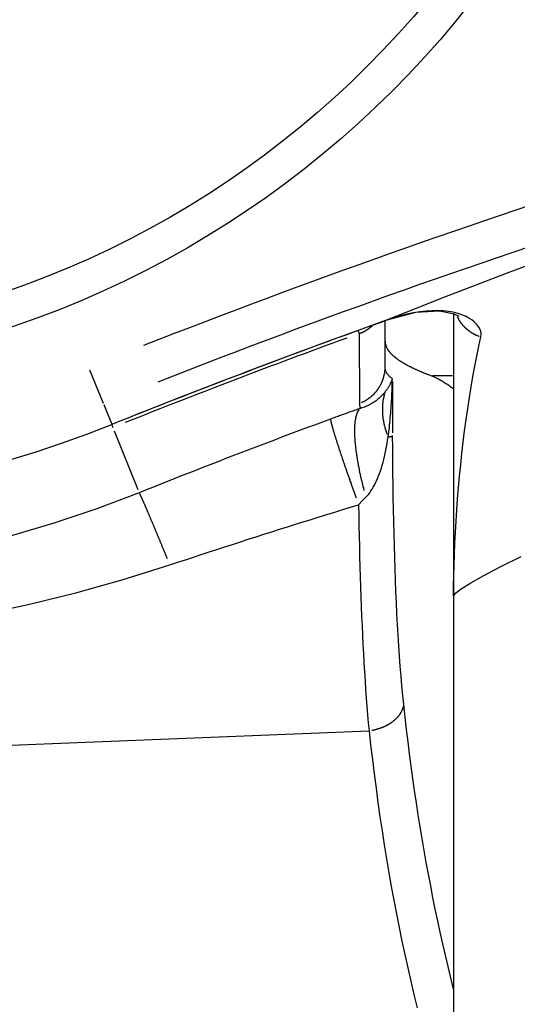
# Model space of a CAD drawing. Extents: x 0 to 763, y 0 to 576.
# Drawn here: x 217 to 220, y 477 to 482 of the extents above; entities that cross this region are included whole.
import ezdxf

# ---------------------------------------------------------------- set-up
doc = ezdxf.new("R2010")
doc.units = 0
doc.header["$LTSCALE"] = 4.3
doc.layers.add('AM_0', color=2, linetype='CONTINUOUS')
doc.layers.add('AM_4', color=3, linetype='CONTINUOUS')

msp = doc.modelspace()

# ---------------------------------------------------------------- linework, layer by layer
at = {"layer": 'AM_0'}
for p, q in [((219.5562, 480.2971), (219.5562, 478.854)), ((219.2062, 480.0273), (219.2062, 480.2621)), ((219.5562, 478.854), (219.5562, 475.3337))]:
    msp.add_line(p, q, dxfattribs=at)
at = {"layer": 'AM_0', "flags": 128}
for points in [[(219.5839, 480.2837), (219.5599, 480.2958), (219.4847, 480.3108), (219.3618, 480.3039), (219.2147, 480.2651)], [(219.4433, 479.9808), (219.4475, 479.9791), (219.4519, 479.9774), (219.4562, 479.9755), (219.4606, 479.9735), (219.4651, 479.9715), (219.4696, 479.9693), (219.4741, 479.9671), (219.4787, 479.9647), (219.4833, 479.9622), (219.4879, 479.9597), (219.4926, 479.957), (219.4973, 479.9542), (219.5021, 479.9513), (219.5069, 479.9484), (219.5117, 479.9453), (219.5166, 479.9421), (219.5215, 479.9388), (219.5265, 479.9355), (219.5315, 479.932), (219.5365, 479.9284), (219.5416, 479.9247), (219.5467, 479.921), (219.5518, 479.9171), (219.557, 479.9131)]]:
    msp.add_lwpolyline(points, dxfattribs=at)
at = {"layer": 'AM_0'}
for points in [[(219.215, 480.265, 0), (219.214, 480.265, 0), (219.213, 480.265, 0), (219.213, 480.264, 0), (219.212, 480.264, 0), (219.211, 480.264, 0), (219.21, 480.264, 0), (219.21, 480.263, 0), (219.209, 480.263, 0), (219.208, 480.263, 0), (219.208, 480.263, 0), (219.207, 480.262, 0), (219.206, 480.262, 0), (219.205, 480.262, 0), (219.205, 480.262, 0), (219.204, 480.261, 0), (219.203, 480.261, 0), (219.203, 480.261, 0), (219.202, 480.261, 0), (219.201, 480.26, 0), (219.201, 480.26, 0), (219.2, 480.26, 0), (219.199, 480.26, 0), (219.198, 480.259, 0), (219.198, 480.259, 0), (219.197, 480.259, 0), (219.196, 480.259, 0), (219.196, 480.258, 0), (219.195, 480.258, 0), (219.194, 480.258, 0), (219.193, 480.258, 0), (219.193, 480.257, 0), (219.192, 480.257, 0), (219.191, 480.257, 0), (219.191, 480.257, 0), (219.19, 480.256, 0), (219.189, 480.256, 0), (219.189, 480.256, 0), (219.188, 480.256, 0), (219.187, 480.255, 0), (219.186, 480.255, 0), (219.186, 480.255, 0), (219.185, 480.254, 0), (219.184, 480.254, 0), (219.184, 480.254, 0), (219.183, 480.254, 0), (219.182, 480.253, 0), (219.181, 480.253, 0), (219.181, 480.253, 0), (219.18, 480.253, 0), (219.179, 480.252, 0), (219.179, 480.252, 0), (219.178, 480.252, 0), (219.177, 480.252, 0), (219.177, 480.251, 0), (219.176, 480.251, 0), (219.175, 480.251, 0), (219.174, 480.251, 0), (219.174, 480.25, 0), (219.173, 480.25, 0), (219.172, 480.25, 0), (219.172, 480.25, 0), (219.171, 480.249, 0), (219.17, 480.249, 0), (219.169, 480.249, 0), (219.169, 480.249, 0), (219.168, 480.248, 0), (219.167, 480.248, 0), (219.167, 480.248, 0), (219.166, 480.248, 0), (219.165, 480.247, 0), (219.165, 480.247, 0), (219.164, 480.247, 0), (219.163, 480.247, 0), (219.162, 480.246, 0), (219.162, 480.246, 0), (219.161, 480.246, 0), (219.16, 480.246, 0), (219.16, 480.245, 0), (219.159, 480.245, 0), (219.158, 480.245, 0), (219.157, 480.245, 0), (219.157, 480.244, 0), (219.156, 480.244, 0), (219.155, 480.244, 0), (219.155, 480.244, 0), (219.154, 480.243, 0), (219.153, 480.243, 0), (219.152, 480.243, 0), (219.152, 480.243, 0), (219.151, 480.242, 0), (219.15, 480.242, 0), (219.15, 480.242, 0), (219.149, 480.242, 0), (219.148, 480.241, 0), (219.148, 480.241, 0), (219.147, 480.241, 0), (219.146, 480.241, 0), (219.145, 480.24, 0), (219.145, 480.24, 0), (219.144, 480.24, 0), (219.143, 480.24, 0), (219.143, 480.239, 0), (219.142, 480.239, 0), (219.141, 480.239, 0), (219.14, 480.238, 0), (219.14, 480.238, 0), (219.139, 480.238, 0), (219.138, 480.238, 0), (219.138, 480.237, 0), (219.137, 480.237, 0), (219.136, 480.237, 0), (219.135, 480.237, 0), (219.135, 480.236, 0), (219.134, 480.236, 0), (219.133, 480.236, 0), (219.133, 480.236, 0), (219.132, 480.235, 0), (219.131, 480.235, 0), (219.13, 480.235, 0), (219.13, 480.235, 0), (219.129, 480.234, 0), (219.128, 480.234, 0), (219.128, 480.234, 0), (219.127, 480.234, 0), (219.126, 480.233, 0), (219.126, 480.233, 0), (219.125, 480.233, 0), (219.124, 480.233, 0)], [(219.206, 480.157, 0), (219.206, 480.156, 0), (219.206, 480.154, 0), (219.206, 480.153, 0), (219.206, 480.152, 0), (219.207, 480.15, 0), (219.207, 480.149, 0), (219.207, 480.148, 0), (219.207, 480.146, 0), (219.207, 480.145, 0), (219.208, 480.143, 0), (219.208, 480.142, 0), (219.208, 480.141, 0), (219.209, 480.139, 0), (219.209, 480.138, 0), (219.209, 480.136, 0), (219.21, 480.135, 0), (219.21, 480.134, 0), (219.211, 480.132, 0), (219.211, 480.131, 0), (219.212, 480.13, 0), (219.213, 480.128, 0), (219.213, 480.127, 0), (219.214, 480.125, 0), (219.215, 480.124, 0), (219.215, 480.123, 0), (219.216, 480.121, 0), (219.217, 480.12, 0), (219.218, 480.119, 0), (219.218, 480.117, 0), (219.219, 480.116, 0), (219.22, 480.114, 0), (219.221, 480.113, 0), (219.222, 480.112, 0), (219.223, 480.11, 0), (219.224, 480.109, 0), (219.225, 480.107, 0), (219.226, 480.106, 0), (219.227, 480.105, 0), (219.228, 480.103, 0), (219.229, 480.102, 0), (219.231, 480.101, 0), (219.232, 480.099, 0), (219.233, 480.098, 0), (219.234, 480.096, 0), (219.236, 480.095, 0), (219.237, 480.094, 0), (219.238, 480.092, 0), (219.24, 480.091, 0), (219.241, 480.09, 0), (219.242, 480.088, 0), (219.244, 480.087, 0), (219.245, 480.085, 0), (219.247, 480.084, 0), (219.248, 480.083, 0), (219.25, 480.081, 0), (219.252, 480.08, 0), (219.253, 480.078, 0), (219.255, 480.077, 0), (219.257, 480.076, 0), (219.258, 480.074, 0), (219.26, 480.073, 0), (219.262, 480.072, 0), (219.264, 480.07, 0), (219.266, 480.069, 0), (219.267, 480.067, 0), (219.269, 480.066, 0), (219.271, 480.065, 0), (219.273, 480.063, 0), (219.275, 480.062, 0), (219.277, 480.061, 0), (219.279, 480.059, 0), (219.281, 480.058, 0), (219.283, 480.056, 0), (219.286, 480.055, 0), (219.288, 480.054, 0), (219.29, 480.052, 0), (219.292, 480.051, 0), (219.294, 480.05, 0), (219.297, 480.048, 0), (219.299, 480.047, 0), (219.301, 480.045, 0), (219.304, 480.044, 0), (219.306, 480.043, 0), (219.308, 480.041, 0), (219.311, 480.04, 0), (219.313, 480.039, 0), (219.316, 480.037, 0), (219.318, 480.036, 0), (219.321, 480.034, 0), (219.323, 480.033, 0), (219.326, 480.032, 0), (219.329, 480.03, 0), (219.331, 480.029, 0), (219.334, 480.028, 0), (219.337, 480.026, 0), (219.34, 480.025, 0), (219.342, 480.024, 0), (219.345, 480.022, 0), (219.348, 480.021, 0), (219.351, 480.019, 0), (219.354, 480.018, 0), (219.357, 480.017, 0), (219.36, 480.015, 0), (219.363, 480.014, 0), (219.366, 480.013, 0), (219.369, 480.011, 0), (219.372, 480.01, 0), (219.375, 480.008, 0), (219.378, 480.007, 0), (219.381, 480.006, 0), (219.384, 480.004, 0), (219.388, 480.003, 0), (219.391, 480.002, 0), (219.394, 480, 0), (219.397, 479.999, 0), (219.401, 479.998, 0), (219.404, 479.996, 0), (219.408, 479.995, 0), (219.411, 479.993, 0), (219.414, 479.992, 0), (219.418, 479.991, 0), (219.421, 479.989, 0), (219.425, 479.988, 0), (219.428, 479.987, 0), (219.432, 479.985, 0), (219.436, 479.984, 0), (219.439, 479.983, 0), (219.443, 479.981, 0)]]:
    msp.add_polyline3d(points, dxfattribs=at)
for radius in [5, 4.82]:
    msp.add_circle((215.7062, 484.9719), radius, dxfattribs=at)
for centre, radius, start, end in [((215.7062, 484.9719), 5.6465, 120.866, 291.8636), ((232.7062, 442.6054), 40.0035, 109.84778, 111.86363)]:
    msp.add_arc(centre, radius, start, end, dxfattribs=at)
at = {"layer": 'AM_4'}
for p, q in [((219.0691, 480.2112), (219.0741, 480.1972)), ((219.0742, 480.197), (219.0748, 479.84)), ((219.1241, 480.2326), (219.1241, 480.2326)), ((217.7657, 479.8393), (217.6974, 480.0097)), ((219.5506, 479.9812), (219.4486, 479.9812)), ((217.7682, 479.8332), (217.8068, 479.7369)), ((217.809, 479.7316), (217.8089, 479.7316)), ((217.8095, 479.7303), (217.815, 479.7165)), ((217.8218, 479.6995), (217.9424, 479.3991))]:
    msp.add_line(p, q, dxfattribs=at)
at = {"layer": 'AM_4', "flags": 128}
for points in [[(220.0148, 480.5739), (219.8382, 480.5084), (219.6699, 480.4448), (219.5101, 480.3832), (219.3589, 480.3237), (219.2163, 480.2665)], [(219.6958, 480.1799), (219.6971, 480.1903), (219.6964, 480.2012), (219.6936, 480.2123), (219.6888, 480.2235), (219.6819, 480.2346), (219.673, 480.2456), (219.6621, 480.2563), (219.6492, 480.2665), (219.6343, 480.2761), (219.6173, 480.285), (219.5983, 480.2929), (219.5774, 480.2998), (219.5546, 480.3054), (219.53, 480.3098), (219.5036, 480.3128), (219.4756, 480.3141), (219.4461, 480.3138), (219.4154, 480.3118), (219.3837, 480.3081), (219.351, 480.3027), (219.3175, 480.2957), (219.2835, 480.287), (219.2493, 480.2768), (219.2151, 480.2652)], [(219.2151, 480.2652), (219.2113, 480.2639), (219.2075, 480.2625), (219.2037, 480.2612), (219.1999, 480.2599), (219.1962, 480.2585), (219.1924, 480.2572), (219.1886, 480.2558), (219.1848, 480.2544), (219.181, 480.2531), (219.1772, 480.2517), (219.1734, 480.2504), (219.1696, 480.249), (219.1659, 480.2477), (219.1621, 480.2463), (219.1583, 480.2449), (219.1545, 480.2436), (219.1507, 480.2422), (219.1469, 480.2408), (219.1431, 480.2395), (219.1393, 480.2381), (219.1355, 480.2367), (219.1317, 480.2354), (219.1279, 480.234), (219.1241, 480.2326)], [(219.5562, 478.854), (219.5565, 478.9062), (219.5572, 478.9593), (219.5585, 479.0133), (219.5603, 479.0682), (219.5626, 479.1239), (219.5653, 479.1801), (219.5686, 479.237), (219.5724, 479.2943), (219.5767, 479.3519), (219.5815, 479.4099), (219.5868, 479.468), (219.5925, 479.5261), (219.5988, 479.5841), (219.6055, 479.642), (219.6126, 479.6995), (219.6202, 479.7566), (219.6283, 479.8131), (219.6367, 479.8689), (219.6456, 479.9239), (219.6549, 479.9778), (219.6646, 480.0305), (219.6746, 480.0819), (219.685, 480.1318), (219.6958, 480.1799)], [(219.2438, 479.9662), (219.2407, 479.9682), (219.2378, 479.9702), (219.235, 479.9723), (219.2323, 479.9744), (219.2298, 479.9766), (219.2274, 479.9789), (219.2251, 479.9811), (219.2229, 479.9835), (219.2209, 479.9858), (219.219, 479.9883), (219.2173, 479.9907), (219.2156, 479.9933), (219.2141, 479.9958), (219.2128, 479.9985), (219.2115, 480.0011), (219.2104, 480.0038), (219.2094, 480.0066), (219.2086, 480.0094), (219.2079, 480.0123), (219.2073, 480.0152), (219.2068, 480.0181), (219.2065, 480.0212), (219.2063, 480.0242), (219.2062, 480.0273)], [(219.243, 479.9657), (219.2421, 479.9628), (219.2411, 479.9599), (219.24, 479.9571), (219.2389, 479.9542), (219.2377, 479.9513), (219.2365, 479.9485), (219.2353, 479.9456), (219.234, 479.9428), (219.2326, 479.9399), (219.2312, 479.9371), (219.2298, 479.9343), (219.2283, 479.9315), (219.2267, 479.9287), (219.2251, 479.9259), (219.2235, 479.9231), (219.2218, 479.9203), (219.2201, 479.9176), (219.2183, 479.9148), (219.2164, 479.9121), (219.2146, 479.9094), (219.2126, 479.9066), (219.2106, 479.904), (219.2086, 479.9013), (219.2065, 479.8986)], [(219.2218, 479.6684), (219.2233, 479.6804), (219.2248, 479.6924), (219.2263, 479.7044), (219.2277, 479.7165), (219.229, 479.7287), (219.2303, 479.7409), (219.2315, 479.7531), (219.2326, 479.7654), (219.2337, 479.7777), (219.2348, 479.7901), (219.2357, 479.8025), (219.2366, 479.8149), (219.2375, 479.8274), (219.2383, 479.8399), (219.239, 479.8524), (219.2397, 479.8649), (219.2403, 479.8775), (219.2409, 479.8901), (219.2414, 479.9026), (219.2418, 479.9152), (219.2422, 479.9278), (219.2426, 479.9404), (219.2428, 479.9531), (219.243, 479.9657)], [(219.2065, 479.8986), (219.203, 479.8943), (219.1994, 479.89), (219.1956, 479.8858), (219.1916, 479.8816), (219.1876, 479.8774), (219.1833, 479.8733), (219.1789, 479.8692), (219.1743, 479.8651), (219.1696, 479.8612), (219.1647, 479.8573), (219.1597, 479.8534), (219.1545, 479.8497), (219.1492, 479.846), (219.1436, 479.8425), (219.138, 479.839), (219.1321, 479.8357), (219.1261, 479.8325), (219.1199, 479.8294), (219.1136, 479.8264), (219.1071, 479.8236), (219.1005, 479.8209), (219.0938, 479.8184), (219.0869, 479.8161), (219.0799, 479.8139)], [(219.0748, 479.84), (219.0748, 479.8388), (219.0748, 479.8377), (219.0749, 479.8365), (219.075, 479.8354), (219.075, 479.8342), (219.0751, 479.8331), (219.0753, 479.832), (219.0754, 479.8309), (219.0756, 479.8298), (219.0757, 479.8287), (219.0759, 479.8276), (219.0761, 479.8265), (219.0764, 479.8254), (219.0766, 479.8244), (219.0769, 479.8233), (219.0772, 479.8223), (219.0775, 479.8212), (219.0778, 479.8202), (219.0781, 479.8191), (219.0785, 479.8181), (219.0789, 479.8171), (219.0792, 479.8161), (219.0797, 479.815), (219.0801, 479.814)], [(219.0799, 479.8139), (219.0736, 479.8117), (219.0673, 479.8095), (219.061, 479.8073), (219.0547, 479.8051), (219.0483, 479.8029), (219.042, 479.8006), (219.0356, 479.7984), (219.0293, 479.7961), (219.0229, 479.7939), (219.0165, 479.7916), (219.0101, 479.7893), (219.0038, 479.787), (218.9974, 479.7848), (218.991, 479.7825), (218.9846, 479.7802), (218.9782, 479.7778), (218.9718, 479.7755), (218.9654, 479.7732), (218.959, 479.7709), (218.9527, 479.7686), (218.9463, 479.7662), (218.9399, 479.7639), (218.9335, 479.7616), (218.9272, 479.7592)], [(218.9272, 479.7592), (218.8862, 479.7441), (218.8453, 479.7289), (218.8043, 479.7137), (218.7634, 479.6984), (218.7225, 479.6831), (218.6817, 479.6678), (218.6408, 479.6523), (218.6, 479.6369), (218.5591, 479.6213), (218.5183, 479.6058), (218.4775, 479.5901), (218.4368, 479.5745), (218.396, 479.5587), (218.3553, 479.543), (218.3146, 479.5271), (218.2739, 479.5113), (218.2332, 479.4953), (218.1925, 479.4794), (218.1519, 479.4633), (218.1113, 479.4472), (218.0707, 479.4311), (218.0301, 479.4149), (217.9896, 479.3987), (217.9491, 479.3824)], [(219.1074, 479.3598), (219.1142, 479.3668), (219.1208, 479.3744), (219.1273, 479.3826), (219.1336, 479.3915), (219.1397, 479.4009), (219.1457, 479.4109), (219.1515, 479.4215), (219.1571, 479.4326), (219.1626, 479.4441), (219.1678, 479.4562), (219.1728, 479.4687), (219.1777, 479.4817), (219.1824, 479.4952), (219.1869, 479.5091), (219.1912, 479.5234), (219.1953, 479.5381), (219.1992, 479.5532), (219.203, 479.5687), (219.2066, 479.5845), (219.2099, 479.6007), (219.2132, 479.6172), (219.2162, 479.634), (219.2191, 479.651), (219.2218, 479.6684)], [(219.3016, 478.2991), (219.2967, 478.3462), (219.292, 478.3945), (219.2877, 478.4441), (219.2836, 478.4948), (219.2797, 478.5467), (219.2761, 478.5996), (219.2727, 478.6535), (219.2695, 478.7083), (219.2666, 478.7639), (219.2639, 478.8204), (219.2614, 478.8775), (219.2591, 478.9354), (219.257, 478.9941), (219.2551, 479.0534), (219.2533, 479.1134), (219.2518, 479.1741), (219.2503, 479.2354), (219.2491, 479.2971), (219.2479, 479.3593), (219.247, 479.4219), (219.2462, 479.4847), (219.2455, 479.5477), (219.245, 479.6109), (219.2446, 479.6741)], [(217.9491, 479.3824), (217.7324, 479.3001), (217.5124, 479.2261), (217.2897, 479.1608), (217.0647, 479.1044), (216.8378, 479.057), (216.6096, 479.0186), (216.3803, 478.9894), (216.1503, 478.9694), (215.9201, 478.9586), (215.6902, 478.957), (215.4608, 478.9645), (215.2324, 478.9809), (215.0053, 479.0062), (214.7799, 479.0402)], [(219.0702, 479.321), (219.0718, 479.3227), (219.0733, 479.3244), (219.0749, 479.3262), (219.0764, 479.3278), (219.078, 479.3295), (219.0795, 479.3312), (219.0811, 479.3329), (219.0826, 479.3346), (219.0842, 479.3362), (219.0857, 479.3379), (219.0873, 479.3395), (219.0889, 479.3411), (219.0904, 479.3427), (219.092, 479.3443), (219.0935, 479.3459), (219.0951, 479.3475), (219.0966, 479.3491), (219.0982, 479.3507), (219.0997, 479.3522), (219.1013, 479.3538), (219.1028, 479.3553), (219.1043, 479.3568), (219.1059, 479.3583), (219.1074, 479.3598)], [(218.1059, 479.0136), (218.1458, 479.0268), (218.1858, 479.0401), (218.2258, 479.0533), (218.2658, 479.0664), (218.3058, 479.0795), (218.3459, 479.0926), (218.3859, 479.1056), (218.426, 479.1186), (218.4661, 479.1316), (218.5063, 479.1445), (218.5464, 479.1573), (218.5866, 479.1702), (218.6268, 479.183), (218.667, 479.1957), (218.7073, 479.2084), (218.7475, 479.2211), (218.7878, 479.2337), (218.8281, 479.2463), (218.8684, 479.2589), (218.9087, 479.2714), (218.9491, 479.2838), (218.9894, 479.2963), (219.0298, 479.3087), (219.0702, 479.321)], [(219.0702, 479.321), (219.0712, 479.2673), (219.0722, 479.2139), (219.0734, 479.1608), (219.0746, 479.1081), (219.0759, 479.0557), (219.0774, 479.0039), (219.0789, 478.9525), (219.0805, 478.9015), (219.0822, 478.8511), (219.0841, 478.8011), (219.086, 478.7517), (219.0881, 478.7028), (219.0903, 478.6543), (219.0927, 478.6065), (219.0951, 478.5591), (219.0977, 478.5124), (219.1005, 478.4664), (219.1034, 478.421), (219.1064, 478.3764), (219.1096, 478.3326), (219.1129, 478.2895), (219.1164, 478.2473), (219.1201, 478.2059), (219.1239, 478.1654)], [(219.5562, 478.854), (219.566, 478.8684), (219.5953, 478.8908), (219.6437, 478.9212), (219.7111, 478.9592), (219.7972, 479.0046), (219.9018, 479.0572)], [(214.6212, 478.6794), (214.8692, 478.6516), (215.119, 478.6315), (215.3702, 478.6192), (215.6224, 478.6149), (215.8752, 478.6186), (216.1283, 478.6304), (216.3811, 478.6504), (216.6331, 478.6785), (216.884, 478.7147), (217.1334, 478.7589), (217.3807, 478.811), (217.6257, 478.8709), (217.8676, 478.9385), (218.1059, 479.0136)], [(219.5562, 476.8441), (219.5418, 476.9015), (219.5277, 476.9592), (219.514, 477.0173), (219.5007, 477.0756), (219.4877, 477.1342), (219.475, 477.1931), (219.4626, 477.2523), (219.4506, 477.3118), (219.439, 477.3716), (219.4276, 477.4316), (219.4166, 477.4919), (219.4059, 477.5524), (219.3955, 477.6133), (219.3855, 477.6744), (219.3757, 477.7357), (219.3663, 477.7973), (219.3571, 477.8592), (219.3483, 477.9213), (219.3398, 477.9837), (219.3316, 478.0463), (219.3236, 478.1091), (219.316, 478.1722), (219.3087, 478.2355), (219.3016, 478.2991)], [(214.5256, 477.9792), (214.9088, 477.9946), (215.292, 478.0101), (215.6752, 478.0256), (216.0583, 478.0411), (216.4415, 478.0566), (216.8247, 478.0721), (217.2079, 478.0876), (217.5911, 478.1032), (217.9743, 478.1187), (218.3575, 478.1343), (218.7407, 478.1498), (219.1239, 478.1654)], [(219.1239, 478.1654), (219.1322, 478.0913), (219.1409, 478.0176), (219.15, 477.9441), (219.1595, 477.871), (219.1694, 477.7982), (219.1797, 477.7257), (219.1905, 477.6536), (219.2016, 477.5818), (219.2132, 477.5104), (219.2251, 477.4393), (219.2376, 477.3686), (219.2504, 477.2982), (219.2637, 477.2282), (219.2775, 477.1585), (219.2917, 477.0893), (219.3063, 477.0204), (219.3214, 476.9519), (219.337, 476.8838), (219.3531, 476.8161), (219.3696, 476.7488)]]:
    msp.add_lwpolyline(points, dxfattribs=at)
at = {"layer": 'AM_4'}
for points in [[(219.215, 480.265, 0), (219.215, 480.265, 0), (219.215, 480.265, 0), (219.215, 480.265, 0), (219.215, 480.265, 0), (219.215, 480.265, 0), (219.215, 480.265, 0), (219.215, 480.265, 0), (219.215, 480.265, 0), (219.215, 480.265, 0), (219.215, 480.265, 0), (219.215, 480.265, 0), (219.215, 480.265, 0), (219.215, 480.265, 0), (219.215, 480.265, 0), (219.215, 480.265, 0), (219.215, 480.265, 0), (219.215, 480.265, 0), (219.215, 480.265, 0), (219.215, 480.265, 0), (219.215, 480.265, 0), (219.215, 480.265, 0), (219.215, 480.265, 0), (219.215, 480.265, 0), (219.215, 480.265, 0), (219.215, 480.265, 0), (219.215, 480.265, 0), (219.215, 480.265, 0), (219.215, 480.265, 0), (219.215, 480.265, 0), (219.215, 480.265, 0), (219.215, 480.265, 0), (219.215, 480.265, 0), (219.215, 480.265, 0), (219.215, 480.265, 0), (219.215, 480.265, 0), (219.215, 480.265, 0), (219.215, 480.265, 0), (219.215, 480.265, 0), (219.215, 480.265, 0), (219.215, 480.265, 0), (219.215, 480.265, 0), (219.215, 480.265, 0), (219.215, 480.265, 0), (219.215, 480.265, 0), (219.215, 480.265, 0), (219.215, 480.265, 0), (219.215, 480.265, 0), (219.215, 480.265, 0), (219.215, 480.265, 0), (219.215, 480.265, 0), (219.215, 480.265, 0), (219.215, 480.265, 0), (219.215, 480.265, 0), (219.215, 480.265, 0), (219.215, 480.265, 0), (219.215, 480.265, 0), (219.215, 480.265, 0), (219.215, 480.265, 0), (219.215, 480.265, 0), (219.215, 480.265, 0), (219.215, 480.265, 0), (219.215, 480.265, 0), (219.215, 480.265, 0), (219.215, 480.265, 0), (219.215, 480.265, 0), (219.215, 480.265, 0), (219.215, 480.265, 0), (219.215, 480.265, 0), (219.215, 480.265, 0), (219.215, 480.265, 0), (219.215, 480.265, 0), (219.215, 480.265, 0), (219.215, 480.265, 0), (219.215, 480.265, 0), (219.215, 480.265, 0), (219.215, 480.265, 0), (219.215, 480.265, 0), (219.215, 480.265, 0), (219.215, 480.265, 0), (219.215, 480.265, 0), (219.215, 480.265, 0), (219.215, 480.265, 0), (219.215, 480.265, 0), (219.215, 480.265, 0), (219.215, 480.265, 0), (219.215, 480.265, 0), (219.215, 480.265, 0), (219.215, 480.265, 0), (219.215, 480.265, 0), (219.215, 480.265, 0), (219.215, 480.265, 0), (219.215, 480.265, 0), (219.215, 480.265, 0), (219.215, 480.265, 0), (219.215, 480.265, 0), (219.215, 480.265, 0), (219.215, 480.265, 0), (219.215, 480.265, 0), (219.215, 480.265, 0), (219.215, 480.265, 0), (219.215, 480.265, 0), (219.215, 480.265, 0), (219.215, 480.265, 0), (219.215, 480.265, 0), (219.215, 480.265, 0), (219.215, 480.265, 0), (219.215, 480.265, 0), (219.215, 480.265, 0), (219.215, 480.265, 0), (219.215, 480.265, 0), (219.215, 480.265, 0), (219.215, 480.265, 0), (219.215, 480.265, 0), (219.215, 480.265, 0), (219.215, 480.265, 0), (219.215, 480.265, 0), (219.215, 480.265, 0), (219.215, 480.265, 0), (219.215, 480.265, 0), (219.215, 480.265, 0), (219.215, 480.265, 0), (219.215, 480.265, 0), (219.215, 480.265, 0), (219.215, 480.265, 0), (219.215, 480.265, 0), (219.215, 480.265, 0), (219.215, 480.265, 0), (219.215, 480.265, 0)], [(219.574, 480.283, 0), (219.575, 480.282, 0), (219.576, 480.281, 0), (219.576, 480.28, 0), (219.577, 480.279, 0), (219.577, 480.278, 0), (219.578, 480.277, 0), (219.578, 480.276, 0), (219.579, 480.275, 0), (219.579, 480.274, 0), (219.58, 480.273, 0), (219.581, 480.272, 0), (219.581, 480.271, 0), (219.582, 480.27, 0), (219.582, 480.269, 0), (219.583, 480.267, 0), (219.584, 480.266, 0), (219.584, 480.265, 0), (219.585, 480.264, 0), (219.585, 480.263, 0), (219.586, 480.262, 0), (219.587, 480.261, 0), (219.587, 480.26, 0), (219.588, 480.259, 0), (219.589, 480.258, 0), (219.589, 480.257, 0), (219.59, 480.256, 0), (219.591, 480.255, 0), (219.592, 480.254, 0), (219.592, 480.253, 0), (219.593, 480.252, 0), (219.594, 480.251, 0), (219.594, 480.25, 0), (219.595, 480.25, 0), (219.596, 480.249, 0), (219.597, 480.248, 0), (219.597, 480.247, 0), (219.598, 480.246, 0), (219.599, 480.245, 0), (219.6, 480.244, 0), (219.6, 480.243, 0), (219.601, 480.242, 0), (219.602, 480.241, 0), (219.603, 480.24, 0), (219.604, 480.239, 0), (219.604, 480.238, 0), (219.605, 480.237, 0), (219.606, 480.237, 0), (219.607, 480.236, 0), (219.608, 480.235, 0), (219.608, 480.234, 0), (219.609, 480.233, 0), (219.61, 480.232, 0), (219.611, 480.231, 0), (219.612, 480.23, 0), (219.613, 480.23, 0), (219.613, 480.229, 0), (219.614, 480.228, 0), (219.615, 480.227, 0), (219.616, 480.226, 0), (219.617, 480.225, 0), (219.618, 480.225, 0), (219.619, 480.224, 0), (219.62, 480.223, 0), (219.621, 480.222, 0), (219.621, 480.221, 0), (219.622, 480.22, 0), (219.623, 480.22, 0), (219.624, 480.219, 0), (219.625, 480.218, 0), (219.626, 480.217, 0), (219.627, 480.217, 0), (219.628, 480.216, 0), (219.629, 480.215, 0), (219.63, 480.214, 0), (219.631, 480.214, 0), (219.632, 480.213, 0), (219.633, 480.212, 0), (219.634, 480.211, 0), (219.635, 480.211, 0), (219.636, 480.21, 0), (219.637, 480.209, 0), (219.638, 480.208, 0), (219.639, 480.208, 0), (219.64, 480.207, 0), (219.641, 480.206, 0), (219.642, 480.206, 0), (219.643, 480.205, 0), (219.644, 480.204, 0), (219.645, 480.204, 0), (219.646, 480.203, 0), (219.647, 480.202, 0), (219.648, 480.202, 0), (219.649, 480.201, 0), (219.65, 480.2, 0), (219.651, 480.2, 0), (219.652, 480.199, 0), (219.653, 480.199, 0), (219.654, 480.198, 0), (219.655, 480.197, 0), (219.656, 480.197, 0), (219.657, 480.196, 0), (219.658, 480.196, 0), (219.659, 480.195, 0), (219.661, 480.194, 0), (219.662, 480.194, 0), (219.663, 480.193, 0), (219.664, 480.193, 0), (219.665, 480.192, 0), (219.666, 480.192, 0), (219.667, 480.191, 0), (219.668, 480.191, 0), (219.669, 480.19, 0), (219.67, 480.189, 0), (219.672, 480.189, 0), (219.673, 480.188, 0), (219.674, 480.188, 0), (219.675, 480.188, 0), (219.676, 480.187, 0), (219.677, 480.187, 0), (219.678, 480.186, 0), (219.679, 480.186, 0), (219.681, 480.185, 0), (219.682, 480.185, 0), (219.683, 480.184, 0), (219.684, 480.184, 0), (219.685, 480.183, 0), (219.686, 480.183, 0), (219.687, 480.183, 0)], [(219.078, 480.198, 0), (219.079, 480.199, 0), (219.079, 480.199, 0), (219.08, 480.199, 0), (219.08, 480.199, 0), (219.081, 480.199, 0), (219.081, 480.2, 0), (219.082, 480.2, 0), (219.082, 480.2, 0), (219.083, 480.2, 0), (219.083, 480.201, 0), (219.084, 480.201, 0), (219.084, 480.201, 0), (219.085, 480.201, 0), (219.086, 480.201, 0), (219.086, 480.202, 0), (219.087, 480.202, 0), (219.087, 480.202, 0), (219.088, 480.202, 0), (219.088, 480.203, 0), (219.089, 480.203, 0), (219.089, 480.203, 0), (219.09, 480.203, 0), (219.09, 480.204, 0), (219.091, 480.204, 0), (219.091, 480.204, 0), (219.092, 480.204, 0), (219.092, 480.205, 0), (219.093, 480.205, 0), (219.093, 480.205, 0), (219.094, 480.205, 0), (219.094, 480.206, 0), (219.095, 480.206, 0), (219.095, 480.206, 0), (219.096, 480.206, 0), (219.097, 480.207, 0), (219.097, 480.207, 0), (219.098, 480.207, 0), (219.098, 480.207, 0), (219.099, 480.208, 0), (219.099, 480.208, 0), (219.1, 480.208, 0), (219.1, 480.208, 0), (219.101, 480.209, 0), (219.101, 480.209, 0), (219.102, 480.209, 0), (219.102, 480.21, 0), (219.103, 480.21, 0), (219.103, 480.21, 0), (219.104, 480.21, 0), (219.104, 480.211, 0), (219.105, 480.211, 0), (219.105, 480.211, 0), (219.106, 480.212, 0), (219.106, 480.212, 0), (219.107, 480.212, 0), (219.107, 480.212, 0), (219.108, 480.213, 0), (219.108, 480.213, 0), (219.109, 480.213, 0), (219.109, 480.214, 0), (219.11, 480.214, 0), (219.11, 480.214, 0), (219.111, 480.215, 0), (219.111, 480.215, 0), (219.112, 480.215, 0), (219.112, 480.215, 0), (219.113, 480.216, 0), (219.113, 480.216, 0), (219.114, 480.216, 0), (219.114, 480.217, 0), (219.115, 480.217, 0), (219.115, 480.217, 0), (219.116, 480.218, 0), (219.116, 480.218, 0), (219.116, 480.218, 0), (219.117, 480.219, 0), (219.117, 480.219, 0), (219.118, 480.219, 0), (219.118, 480.22, 0), (219.119, 480.22, 0), (219.119, 480.22, 0), (219.12, 480.221, 0), (219.12, 480.221, 0), (219.121, 480.221, 0), (219.121, 480.221, 0), (219.122, 480.222, 0), (219.122, 480.222, 0), (219.123, 480.222, 0), (219.123, 480.223, 0), (219.124, 480.223, 0), (219.124, 480.224, 0), (219.125, 480.224, 0), (219.125, 480.224, 0), (219.125, 480.225, 0), (219.126, 480.225, 0), (219.126, 480.225, 0), (219.127, 480.226, 0), (219.127, 480.226, 0), (219.128, 480.226, 0), (219.128, 480.227, 0), (219.129, 480.227, 0), (219.129, 480.227, 0), (219.13, 480.228, 0), (219.13, 480.228, 0), (219.13, 480.228, 0), (219.131, 480.229, 0), (219.131, 480.229, 0), (219.132, 480.229, 0), (219.132, 480.23, 0), (219.133, 480.23, 0), (219.133, 480.231, 0), (219.134, 480.231, 0), (219.134, 480.231, 0), (219.135, 480.232, 0), (219.135, 480.232, 0), (219.135, 480.232, 0), (219.136, 480.233, 0), (219.136, 480.233, 0), (219.137, 480.234, 0), (219.137, 480.234, 0), (219.138, 480.234, 0), (219.138, 480.235, 0), (219.138, 480.235, 0), (219.139, 480.235, 0), (219.139, 480.236, 0), (219.14, 480.236, 0), (219.14, 480.237, 0), (219.141, 480.237, 0)], [(219.086, 479.844, 0), (219.088, 479.845, 0), (219.089, 479.846, 0), (219.091, 479.847, 0), (219.092, 479.847, 0), (219.094, 479.848, 0), (219.095, 479.849, 0), (219.097, 479.85, 0), (219.099, 479.85, 0), (219.1, 479.851, 0), (219.102, 479.852, 0), (219.103, 479.853, 0), (219.105, 479.854, 0), (219.106, 479.854, 0), (219.108, 479.855, 0), (219.109, 479.856, 0), (219.11, 479.857, 0), (219.112, 479.858, 0), (219.113, 479.859, 0), (219.115, 479.86, 0), (219.116, 479.861, 0), (219.118, 479.862, 0), (219.119, 479.863, 0), (219.121, 479.864, 0), (219.122, 479.865, 0), (219.123, 479.866, 0), (219.125, 479.867, 0), (219.126, 479.868, 0), (219.127, 479.869, 0), (219.129, 479.87, 0), (219.13, 479.871, 0), (219.132, 479.872, 0), (219.133, 479.873, 0), (219.134, 479.874, 0), (219.136, 479.875, 0), (219.137, 479.876, 0), (219.138, 479.877, 0), (219.139, 479.879, 0), (219.141, 479.88, 0), (219.142, 479.881, 0), (219.143, 479.882, 0), (219.144, 479.883, 0), (219.146, 479.884, 0), (219.147, 479.886, 0), (219.148, 479.887, 0), (219.149, 479.888, 0), (219.151, 479.889, 0), (219.152, 479.89, 0), (219.153, 479.892, 0), (219.154, 479.893, 0), (219.155, 479.894, 0), (219.156, 479.896, 0), (219.157, 479.897, 0), (219.159, 479.898, 0), (219.16, 479.899, 0), (219.161, 479.901, 0), (219.162, 479.902, 0), (219.163, 479.903, 0), (219.164, 479.905, 0), (219.165, 479.906, 0), (219.166, 479.907, 0), (219.167, 479.909, 0), (219.168, 479.91, 0), (219.169, 479.912, 0), (219.17, 479.913, 0), (219.171, 479.914, 0), (219.172, 479.916, 0), (219.173, 479.917, 0), (219.174, 479.919, 0), (219.175, 479.92, 0), (219.176, 479.922, 0), (219.177, 479.923, 0), (219.178, 479.924, 0), (219.178, 479.926, 0), (219.179, 479.927, 0), (219.18, 479.929, 0), (219.181, 479.93, 0), (219.182, 479.932, 0), (219.183, 479.933, 0), (219.183, 479.935, 0), (219.184, 479.936, 0), (219.185, 479.938, 0), (219.186, 479.94, 0), (219.187, 479.941, 0), (219.187, 479.943, 0), (219.188, 479.944, 0), (219.189, 479.946, 0), (219.189, 479.947, 0), (219.19, 479.949, 0), (219.191, 479.95, 0), (219.191, 479.952, 0), (219.192, 479.954, 0), (219.193, 479.955, 0), (219.193, 479.957, 0), (219.194, 479.958, 0), (219.194, 479.96, 0), (219.195, 479.962, 0), (219.196, 479.963, 0), (219.196, 479.965, 0), (219.197, 479.966, 0), (219.197, 479.968, 0), (219.198, 479.97, 0), (219.198, 479.971, 0), (219.199, 479.973, 0), (219.199, 479.975, 0), (219.2, 479.976, 0), (219.2, 479.978, 0), (219.2, 479.98, 0), (219.201, 479.981, 0), (219.201, 479.983, 0), (219.202, 479.985, 0), (219.202, 479.986, 0), (219.202, 479.988, 0), (219.203, 479.99, 0), (219.203, 479.991, 0), (219.203, 479.993, 0), (219.204, 479.995, 0), (219.204, 479.996, 0), (219.204, 479.998, 0), (219.204, 480, 0), (219.205, 480.002, 0), (219.205, 480.003, 0), (219.205, 480.005, 0), (219.205, 480.007, 0), (219.205, 480.008, 0), (219.205, 480.01, 0), (219.206, 480.012, 0), (219.206, 480.013, 0), (219.206, 480.015, 0)], [(219.243, 479.951, 0), (219.243, 479.949, 0), (219.243, 479.947, 0), (219.243, 479.945, 0), (219.243, 479.943, 0), (219.243, 479.941, 0), (219.243, 479.939, 0), (219.243, 479.937, 0), (219.243, 479.935, 0), (219.243, 479.933, 0), (219.243, 479.931, 0), (219.243, 479.929, 0), (219.243, 479.926, 0), (219.243, 479.924, 0), (219.243, 479.922, 0), (219.243, 479.92, 0), (219.243, 479.918, 0), (219.243, 479.916, 0), (219.243, 479.914, 0), (219.243, 479.912, 0), (219.243, 479.91, 0), (219.243, 479.908, 0), (219.243, 479.906, 0), (219.243, 479.904, 0), (219.243, 479.902, 0), (219.243, 479.9, 0), (219.243, 479.898, 0), (219.243, 479.896, 0), (219.243, 479.894, 0), (219.243, 479.892, 0), (219.243, 479.89, 0), (219.243, 479.888, 0), (219.243, 479.885, 0), (219.243, 479.883, 0), (219.243, 479.881, 0), (219.243, 479.879, 0), (219.244, 479.877, 0), (219.244, 479.875, 0), (219.244, 479.873, 0), (219.244, 479.871, 0), (219.244, 479.869, 0), (219.244, 479.867, 0), (219.244, 479.865, 0), (219.244, 479.863, 0), (219.244, 479.861, 0), (219.244, 479.859, 0), (219.244, 479.857, 0), (219.244, 479.855, 0), (219.244, 479.853, 0), (219.244, 479.851, 0), (219.244, 479.849, 0), (219.244, 479.847, 0), (219.244, 479.844, 0), (219.244, 479.842, 0), (219.244, 479.84, 0), (219.244, 479.838, 0), (219.244, 479.836, 0), (219.244, 479.834, 0), (219.244, 479.832, 0), (219.244, 479.83, 0), (219.244, 479.828, 0), (219.244, 479.826, 0), (219.244, 479.824, 0), (219.244, 479.822, 0), (219.244, 479.82, 0), (219.244, 479.818, 0), (219.244, 479.816, 0), (219.244, 479.814, 0), (219.244, 479.812, 0), (219.244, 479.81, 0), (219.244, 479.808, 0), (219.244, 479.806, 0), (219.244, 479.803, 0), (219.244, 479.801, 0), (219.244, 479.799, 0), (219.244, 479.797, 0), (219.244, 479.795, 0), (219.244, 479.793, 0), (219.244, 479.791, 0), (219.244, 479.789, 0), (219.244, 479.787, 0), (219.244, 479.785, 0), (219.244, 479.783, 0), (219.244, 479.781, 0), (219.244, 479.779, 0), (219.244, 479.777, 0), (219.244, 479.775, 0), (219.244, 479.773, 0), (219.244, 479.771, 0), (219.244, 479.769, 0), (219.244, 479.767, 0), (219.244, 479.765, 0), (219.244, 479.762, 0), (219.244, 479.76, 0), (219.244, 479.758, 0), (219.244, 479.756, 0), (219.244, 479.754, 0), (219.244, 479.752, 0), (219.244, 479.75, 0), (219.244, 479.748, 0), (219.244, 479.746, 0), (219.244, 479.744, 0), (219.244, 479.742, 0), (219.244, 479.74, 0), (219.244, 479.738, 0), (219.244, 479.736, 0), (219.244, 479.734, 0), (219.244, 479.732, 0), (219.244, 479.73, 0), (219.244, 479.728, 0), (219.244, 479.726, 0), (219.244, 479.724, 0), (219.244, 479.721, 0), (219.244, 479.719, 0), (219.244, 479.717, 0), (219.244, 479.715, 0), (219.244, 479.713, 0), (219.244, 479.711, 0), (219.244, 479.709, 0), (219.244, 479.707, 0), (219.244, 479.705, 0), (219.244, 479.703, 0), (219.244, 479.701, 0), (219.244, 479.699, 0), (219.244, 479.697, 0), (219.244, 479.695, 0), (219.244, 479.693, 0), (219.244, 479.691, 0), (219.244, 479.689, 0)], [(219.203, 479.888, 0), (219.203, 479.887, 0), (219.202, 479.885, 0), (219.202, 479.884, 0), (219.201, 479.883, 0), (219.201, 479.881, 0), (219.201, 479.88, 0), (219.2, 479.878, 0), (219.2, 479.877, 0), (219.199, 479.875, 0), (219.199, 479.874, 0), (219.199, 479.872, 0), (219.198, 479.871, 0), (219.198, 479.869, 0), (219.198, 479.868, 0), (219.197, 479.866, 0), (219.197, 479.865, 0), (219.197, 479.863, 0), (219.196, 479.862, 0), (219.196, 479.86, 0), (219.196, 479.859, 0), (219.196, 479.857, 0), (219.195, 479.856, 0), (219.195, 479.854, 0), (219.195, 479.853, 0), (219.195, 479.851, 0), (219.194, 479.849, 0), (219.194, 479.848, 0), (219.194, 479.846, 0), (219.194, 479.845, 0), (219.194, 479.843, 0), (219.193, 479.842, 0), (219.193, 479.84, 0), (219.193, 479.839, 0), (219.193, 479.837, 0), (219.193, 479.835, 0), (219.193, 479.834, 0), (219.193, 479.832, 0), (219.192, 479.831, 0), (219.192, 479.829, 0), (219.192, 479.828, 0), (219.192, 479.826, 0), (219.192, 479.824, 0), (219.192, 479.823, 0), (219.192, 479.821, 0), (219.192, 479.82, 0), (219.192, 479.818, 0), (219.192, 479.816, 0), (219.192, 479.815, 0), (219.192, 479.813, 0), (219.192, 479.812, 0), (219.192, 479.81, 0), (219.192, 479.808, 0), (219.192, 479.807, 0), (219.192, 479.805, 0), (219.192, 479.804, 0), (219.192, 479.802, 0), (219.192, 479.8, 0), (219.192, 479.799, 0), (219.192, 479.797, 0), (219.192, 479.795, 0), (219.192, 479.794, 0), (219.192, 479.792, 0), (219.192, 479.791, 0), (219.192, 479.789, 0), (219.192, 479.787, 0), (219.193, 479.786, 0), (219.193, 479.784, 0), (219.193, 479.782, 0), (219.193, 479.781, 0), (219.193, 479.779, 0), (219.193, 479.777, 0), (219.193, 479.776, 0), (219.194, 479.774, 0), (219.194, 479.772, 0), (219.194, 479.771, 0), (219.194, 479.769, 0), (219.194, 479.767, 0), (219.195, 479.766, 0), (219.195, 479.764, 0), (219.195, 479.762, 0), (219.195, 479.761, 0), (219.196, 479.759, 0), (219.196, 479.757, 0), (219.196, 479.756, 0), (219.196, 479.754, 0), (219.197, 479.752, 0), (219.197, 479.751, 0), (219.197, 479.749, 0), (219.198, 479.747, 0), (219.198, 479.746, 0), (219.198, 479.744, 0), (219.199, 479.742, 0), (219.199, 479.741, 0), (219.199, 479.739, 0), (219.2, 479.737, 0), (219.2, 479.735, 0), (219.201, 479.734, 0), (219.201, 479.732, 0), (219.201, 479.73, 0), (219.202, 479.729, 0), (219.202, 479.727, 0), (219.203, 479.725, 0), (219.203, 479.724, 0), (219.204, 479.722, 0), (219.204, 479.72, 0), (219.204, 479.718, 0), (219.205, 479.717, 0), (219.205, 479.715, 0), (219.206, 479.713, 0), (219.206, 479.712, 0), (219.207, 479.71, 0), (219.207, 479.708, 0), (219.208, 479.706, 0), (219.209, 479.705, 0), (219.209, 479.703, 0), (219.21, 479.701, 0), (219.21, 479.7, 0), (219.211, 479.698, 0), (219.211, 479.696, 0), (219.212, 479.694, 0), (219.212, 479.693, 0), (219.213, 479.691, 0), (219.214, 479.689, 0), (219.214, 479.688, 0), (219.215, 479.686, 0), (219.216, 479.684, 0), (219.216, 479.682, 0), (219.217, 479.681, 0)], [(219.073, 479.808, 0), (219.072, 479.807, 0), (219.071, 479.805, 0), (219.071, 479.804, 0), (219.07, 479.803, 0), (219.069, 479.802, 0), (219.068, 479.801, 0), (219.067, 479.799, 0), (219.067, 479.798, 0), (219.066, 479.797, 0), (219.065, 479.795, 0), (219.064, 479.794, 0), (219.064, 479.792, 0), (219.063, 479.791, 0), (219.062, 479.789, 0), (219.062, 479.787, 0), (219.061, 479.786, 0), (219.06, 479.784, 0), (219.06, 479.782, 0), (219.059, 479.781, 0), (219.059, 479.779, 0), (219.058, 479.777, 0), (219.058, 479.775, 0), (219.057, 479.773, 0), (219.057, 479.771, 0), (219.056, 479.769, 0), (219.056, 479.767, 0), (219.055, 479.765, 0), (219.055, 479.763, 0), (219.054, 479.761, 0), (219.054, 479.758, 0), (219.054, 479.756, 0), (219.053, 479.754, 0), (219.053, 479.751, 0), (219.052, 479.749, 0), (219.052, 479.747, 0), (219.052, 479.744, 0), (219.052, 479.742, 0), (219.051, 479.739, 0), (219.051, 479.737, 0), (219.051, 479.734, 0), (219.051, 479.731, 0), (219.05, 479.729, 0), (219.05, 479.726, 0), (219.05, 479.723, 0), (219.05, 479.721, 0), (219.05, 479.718, 0), (219.05, 479.715, 0), (219.05, 479.712, 0), (219.05, 479.709, 0), (219.05, 479.706, 0), (219.05, 479.703, 0), (219.05, 479.7, 0), (219.05, 479.697, 0), (219.05, 479.694, 0), (219.05, 479.691, 0), (219.05, 479.688, 0), (219.05, 479.685, 0), (219.05, 479.682, 0), (219.05, 479.678, 0), (219.05, 479.675, 0), (219.05, 479.672, 0), (219.05, 479.669, 0), (219.051, 479.665, 0), (219.051, 479.662, 0), (219.051, 479.658, 0), (219.051, 479.655, 0), (219.051, 479.651, 0), (219.052, 479.648, 0), (219.052, 479.644, 0), (219.052, 479.641, 0), (219.053, 479.637, 0), (219.053, 479.634, 0), (219.053, 479.63, 0), (219.054, 479.626, 0), (219.054, 479.623, 0), (219.054, 479.619, 0), (219.055, 479.615, 0), (219.055, 479.611, 0), (219.056, 479.607, 0), (219.056, 479.604, 0), (219.057, 479.6, 0), (219.057, 479.596, 0), (219.058, 479.592, 0), (219.058, 479.588, 0), (219.059, 479.584, 0), (219.059, 479.58, 0), (219.06, 479.576, 0), (219.061, 479.572, 0), (219.061, 479.568, 0), (219.062, 479.564, 0), (219.063, 479.56, 0), (219.063, 479.556, 0), (219.064, 479.551, 0), (219.065, 479.547, 0), (219.065, 479.543, 0), (219.066, 479.539, 0), (219.067, 479.534, 0), (219.068, 479.53, 0), (219.068, 479.526, 0), (219.069, 479.522, 0), (219.07, 479.517, 0), (219.071, 479.513, 0), (219.072, 479.509, 0), (219.073, 479.504, 0), (219.074, 479.5, 0), (219.074, 479.495, 0), (219.075, 479.491, 0), (219.076, 479.486, 0), (219.077, 479.482, 0), (219.078, 479.477, 0), (219.079, 479.473, 0), (219.08, 479.468, 0), (219.081, 479.464, 0), (219.082, 479.459, 0), (219.083, 479.455, 0), (219.084, 479.45, 0), (219.085, 479.445, 0), (219.087, 479.441, 0), (219.088, 479.436, 0), (219.089, 479.432, 0), (219.09, 479.427, 0), (219.091, 479.422, 0), (219.092, 479.418, 0), (219.093, 479.413, 0), (219.095, 479.408, 0), (219.096, 479.403, 0), (219.097, 479.399, 0), (219.098, 479.394, 0)], [(218.927, 479.755, 0), (218.927, 479.754, 0), (218.928, 479.754, 0), (218.928, 479.753, 0), (218.928, 479.752, 0), (218.928, 479.751, 0), (218.928, 479.75, 0), (218.928, 479.749, 0), (218.929, 479.748, 0), (218.929, 479.747, 0), (218.929, 479.746, 0), (218.929, 479.745, 0), (218.93, 479.743, 0), (218.93, 479.742, 0), (218.93, 479.741, 0), (218.931, 479.739, 0), (218.931, 479.738, 0), (218.931, 479.736, 0), (218.932, 479.735, 0), (218.932, 479.733, 0), (218.932, 479.732, 0), (218.933, 479.73, 0), (218.933, 479.729, 0), (218.934, 479.727, 0), (218.934, 479.725, 0), (218.935, 479.723, 0), (218.935, 479.722, 0), (218.936, 479.72, 0), (218.936, 479.718, 0), (218.937, 479.716, 0), (218.937, 479.714, 0), (218.938, 479.712, 0), (218.939, 479.71, 0), (218.939, 479.708, 0), (218.94, 479.705, 0), (218.94, 479.703, 0), (218.941, 479.701, 0), (218.942, 479.699, 0), (218.942, 479.696, 0), (218.943, 479.694, 0), (218.944, 479.692, 0), (218.945, 479.689, 0), (218.945, 479.687, 0), (218.946, 479.684, 0), (218.947, 479.682, 0), (218.948, 479.679, 0), (218.949, 479.676, 0), (218.949, 479.674, 0), (218.95, 479.671, 0), (218.951, 479.668, 0), (218.952, 479.666, 0), (218.953, 479.663, 0), (218.954, 479.66, 0), (218.955, 479.657, 0), (218.956, 479.654, 0), (218.957, 479.651, 0), (218.958, 479.648, 0), (218.958, 479.645, 0), (218.959, 479.642, 0), (218.96, 479.639, 0), (218.961, 479.636, 0), (218.963, 479.633, 0), (218.964, 479.629, 0), (218.965, 479.626, 0), (218.966, 479.623, 0), (218.967, 479.619, 0), (218.968, 479.616, 0), (218.969, 479.613, 0), (218.97, 479.609, 0), (218.971, 479.606, 0), (218.972, 479.602, 0), (218.974, 479.599, 0), (218.975, 479.595, 0), (218.976, 479.592, 0), (218.977, 479.588, 0), (218.978, 479.585, 0), (218.98, 479.581, 0), (218.981, 479.577, 0), (218.982, 479.573, 0), (218.983, 479.57, 0), (218.985, 479.566, 0), (218.986, 479.562, 0), (218.987, 479.558, 0), (218.988, 479.554, 0), (218.99, 479.55, 0), (218.991, 479.547, 0), (218.992, 479.543, 0), (218.994, 479.539, 0), (218.995, 479.535, 0), (218.997, 479.53, 0), (218.998, 479.526, 0), (218.999, 479.522, 0), (219.001, 479.518, 0), (219.002, 479.514, 0), (219.004, 479.51, 0), (219.005, 479.506, 0), (219.007, 479.501, 0), (219.008, 479.497, 0), (219.009, 479.493, 0), (219.011, 479.489, 0), (219.012, 479.484, 0), (219.014, 479.48, 0), (219.015, 479.476, 0), (219.017, 479.471, 0), (219.019, 479.467, 0), (219.02, 479.462, 0), (219.022, 479.458, 0), (219.023, 479.454, 0), (219.025, 479.449, 0), (219.026, 479.445, 0), (219.028, 479.44, 0), (219.03, 479.435, 0), (219.031, 479.431, 0), (219.033, 479.426, 0), (219.034, 479.422, 0), (219.036, 479.417, 0), (219.038, 479.412, 0), (219.039, 479.408, 0), (219.041, 479.403, 0), (219.043, 479.398, 0), (219.044, 479.394, 0), (219.046, 479.389, 0), (219.048, 479.384, 0), (219.049, 479.38, 0), (219.051, 479.375, 0), (219.053, 479.37, 0), (219.054, 479.365, 0), (219.056, 479.36, 0), (219.058, 479.356, 0)], [(219.224, 479.669, 0), (219.224, 479.669, 0), (219.224, 479.669, 0), (219.224, 479.669, 0), (219.225, 479.669, 0), (219.225, 479.669, 0), (219.225, 479.669, 0), (219.225, 479.669, 0), (219.226, 479.669, 0), (219.226, 479.669, 0), (219.226, 479.669, 0), (219.226, 479.669, 0), (219.227, 479.669, 0), (219.227, 479.669, 0), (219.227, 479.669, 0), (219.227, 479.669, 0), (219.228, 479.669, 0), (219.228, 479.669, 0), (219.228, 479.669, 0), (219.228, 479.669, 0), (219.229, 479.669, 0), (219.229, 479.67, 0), (219.229, 479.67, 0), (219.229, 479.67, 0), (219.229, 479.67, 0), (219.23, 479.67, 0), (219.23, 479.67, 0), (219.23, 479.67, 0), (219.23, 479.67, 0), (219.231, 479.67, 0), (219.231, 479.67, 0), (219.231, 479.67, 0), (219.231, 479.67, 0), (219.231, 479.67, 0), (219.232, 479.67, 0), (219.232, 479.67, 0), (219.232, 479.67, 0), (219.232, 479.67, 0), (219.232, 479.67, 0), (219.233, 479.67, 0), (219.233, 479.67, 0), (219.233, 479.67, 0), (219.233, 479.67, 0), (219.233, 479.67, 0), (219.234, 479.67, 0), (219.234, 479.67, 0), (219.234, 479.67, 0), (219.234, 479.671, 0), (219.234, 479.671, 0), (219.235, 479.671, 0), (219.235, 479.671, 0), (219.235, 479.671, 0), (219.235, 479.671, 0), (219.235, 479.671, 0), (219.236, 479.671, 0), (219.236, 479.671, 0), (219.236, 479.671, 0), (219.236, 479.671, 0), (219.236, 479.671, 0), (219.236, 479.671, 0), (219.237, 479.671, 0), (219.237, 479.671, 0), (219.237, 479.671, 0), (219.237, 479.671, 0), (219.237, 479.671, 0), (219.237, 479.671, 0), (219.238, 479.671, 0), (219.238, 479.671, 0), (219.238, 479.671, 0), (219.238, 479.671, 0), (219.238, 479.671, 0), (219.238, 479.671, 0), (219.238, 479.672, 0), (219.239, 479.672, 0), (219.239, 479.672, 0), (219.239, 479.672, 0), (219.239, 479.672, 0), (219.239, 479.672, 0), (219.239, 479.672, 0), (219.239, 479.672, 0), (219.24, 479.672, 0), (219.24, 479.672, 0), (219.24, 479.672, 0), (219.24, 479.672, 0), (219.24, 479.672, 0), (219.24, 479.672, 0), (219.24, 479.672, 0), (219.241, 479.672, 0), (219.241, 479.672, 0), (219.241, 479.672, 0), (219.241, 479.672, 0), (219.241, 479.672, 0), (219.241, 479.672, 0), (219.241, 479.672, 0), (219.241, 479.672, 0), (219.241, 479.672, 0), (219.242, 479.673, 0), (219.242, 479.673, 0), (219.242, 479.673, 0), (219.242, 479.673, 0), (219.242, 479.673, 0), (219.242, 479.673, 0), (219.242, 479.673, 0), (219.242, 479.673, 0), (219.242, 479.673, 0), (219.242, 479.673, 0), (219.243, 479.673, 0), (219.243, 479.673, 0), (219.243, 479.673, 0), (219.243, 479.673, 0), (219.243, 479.673, 0), (219.243, 479.673, 0), (219.243, 479.673, 0), (219.243, 479.673, 0), (219.243, 479.673, 0), (219.243, 479.673, 0), (219.243, 479.673, 0), (219.243, 479.673, 0), (219.244, 479.673, 0), (219.244, 479.673, 0), (219.244, 479.673, 0), (219.244, 479.674, 0), (219.244, 479.674, 0), (219.244, 479.674, 0), (219.244, 479.674, 0), (219.244, 479.674, 0), (219.244, 479.674, 0), (219.244, 479.674, 0), (219.244, 479.674, 0)], [(218.094, 479.044, 0), (218.092, 479.048, 0), (218.09, 479.052, 0), (218.088, 479.056, 0), (218.087, 479.06, 0), (218.085, 479.065, 0), (218.083, 479.069, 0), (218.082, 479.073, 0), (218.08, 479.077, 0), (218.078, 479.081, 0), (218.077, 479.085, 0), (218.075, 479.089, 0), (218.073, 479.093, 0), (218.072, 479.097, 0), (218.07, 479.101, 0), (218.068, 479.105, 0), (218.067, 479.109, 0), (218.065, 479.113, 0), (218.064, 479.117, 0), (218.062, 479.121, 0), (218.06, 479.124, 0), (218.059, 479.128, 0), (218.057, 479.132, 0), (218.056, 479.136, 0), (218.054, 479.14, 0), (218.052, 479.144, 0), (218.051, 479.147, 0), (218.049, 479.151, 0), (218.048, 479.155, 0), (218.046, 479.158, 0), (218.045, 479.162, 0), (218.043, 479.166, 0), (218.042, 479.169, 0), (218.04, 479.173, 0), (218.039, 479.176, 0), (218.037, 479.18, 0), (218.036, 479.183, 0), (218.034, 479.187, 0), (218.033, 479.19, 0), (218.032, 479.194, 0), (218.03, 479.197, 0), (218.029, 479.201, 0), (218.027, 479.204, 0), (218.026, 479.207, 0), (218.024, 479.211, 0), (218.023, 479.214, 0), (218.022, 479.217, 0), (218.02, 479.22, 0), (218.019, 479.224, 0), (218.018, 479.227, 0), (218.016, 479.23, 0), (218.015, 479.233, 0), (218.014, 479.236, 0), (218.012, 479.239, 0), (218.011, 479.242, 0), (218.01, 479.245, 0), (218.009, 479.248, 0), (218.007, 479.251, 0), (218.006, 479.254, 0), (218.005, 479.257, 0), (218.004, 479.26, 0), (218.002, 479.263, 0), (218.001, 479.266, 0), (218, 479.269, 0), (217.999, 479.271, 0), (217.998, 479.274, 0), (217.997, 479.277, 0), (217.995, 479.279, 0), (217.994, 479.282, 0), (217.993, 479.285, 0), (217.992, 479.287, 0), (217.991, 479.29, 0), (217.99, 479.292, 0), (217.989, 479.295, 0), (217.988, 479.297, 0), (217.987, 479.3, 0), (217.986, 479.302, 0), (217.985, 479.304, 0), (217.984, 479.307, 0), (217.983, 479.309, 0), (217.982, 479.311, 0), (217.981, 479.314, 0), (217.98, 479.316, 0), (217.979, 479.318, 0), (217.978, 479.32, 0), (217.977, 479.322, 0), (217.976, 479.324, 0), (217.975, 479.326, 0), (217.974, 479.328, 0), (217.974, 479.33, 0), (217.973, 479.332, 0), (217.972, 479.334, 0), (217.971, 479.336, 0), (217.97, 479.338, 0), (217.969, 479.339, 0), (217.969, 479.341, 0), (217.968, 479.343, 0), (217.967, 479.345, 0), (217.966, 479.346, 0), (217.966, 479.348, 0), (217.965, 479.35, 0), (217.964, 479.351, 0), (217.964, 479.353, 0), (217.963, 479.354, 0), (217.962, 479.356, 0), (217.962, 479.357, 0), (217.961, 479.358, 0), (217.96, 479.36, 0), (217.96, 479.361, 0), (217.959, 479.362, 0), (217.959, 479.363, 0), (217.958, 479.365, 0), (217.958, 479.366, 0), (217.957, 479.367, 0), (217.956, 479.368, 0), (217.956, 479.369, 0), (217.955, 479.37, 0), (217.955, 479.371, 0), (217.955, 479.372, 0), (217.954, 479.373, 0), (217.954, 479.374, 0), (217.953, 479.375, 0), (217.953, 479.375, 0), (217.953, 479.376, 0), (217.952, 479.377, 0), (217.952, 479.378, 0), (217.951, 479.378, 0), (217.951, 479.379, 0), (217.951, 479.379, 0)], [(219.138, 478.168, 0), (219.139, 478.168, 0), (219.141, 478.168, 0), (219.143, 478.169, 0), (219.145, 478.169, 0), (219.147, 478.169, 0), (219.149, 478.17, 0), (219.151, 478.17, 0), (219.153, 478.171, 0), (219.154, 478.171, 0), (219.156, 478.172, 0), (219.158, 478.172, 0), (219.16, 478.173, 0), (219.162, 478.173, 0), (219.164, 478.174, 0), (219.166, 478.174, 0), (219.167, 478.175, 0), (219.169, 478.175, 0), (219.171, 478.176, 0), (219.173, 478.176, 0), (219.175, 478.177, 0), (219.176, 478.177, 0), (219.178, 478.178, 0), (219.18, 478.179, 0), (219.182, 478.179, 0), (219.184, 478.18, 0), (219.185, 478.18, 0), (219.187, 478.181, 0), (219.189, 478.182, 0), (219.191, 478.182, 0), (219.192, 478.183, 0), (219.194, 478.184, 0), (219.196, 478.185, 0), (219.198, 478.185, 0), (219.199, 478.186, 0), (219.201, 478.187, 0), (219.203, 478.187, 0), (219.204, 478.188, 0), (219.206, 478.189, 0), (219.208, 478.19, 0), (219.209, 478.191, 0), (219.211, 478.191, 0), (219.212, 478.192, 0), (219.214, 478.193, 0), (219.216, 478.194, 0), (219.217, 478.195, 0), (219.219, 478.196, 0), (219.22, 478.196, 0), (219.222, 478.197, 0), (219.223, 478.198, 0), (219.225, 478.199, 0), (219.227, 478.2, 0), (219.228, 478.201, 0), (219.23, 478.202, 0), (219.231, 478.203, 0), (219.233, 478.204, 0), (219.234, 478.205, 0), (219.235, 478.206, 0), (219.237, 478.207, 0), (219.238, 478.208, 0), (219.24, 478.208, 0), (219.241, 478.209, 0), (219.242, 478.21, 0), (219.244, 478.211, 0), (219.245, 478.212, 0), (219.247, 478.214, 0), (219.248, 478.215, 0), (219.249, 478.216, 0), (219.251, 478.217, 0), (219.252, 478.218, 0), (219.253, 478.219, 0), (219.254, 478.22, 0), (219.256, 478.221, 0), (219.257, 478.222, 0), (219.258, 478.223, 0), (219.259, 478.224, 0), (219.26, 478.225, 0), (219.262, 478.226, 0), (219.263, 478.228, 0), (219.264, 478.229, 0), (219.265, 478.23, 0), (219.266, 478.231, 0), (219.267, 478.232, 0), (219.268, 478.233, 0), (219.269, 478.234, 0), (219.271, 478.236, 0), (219.272, 478.237, 0), (219.273, 478.238, 0), (219.274, 478.239, 0), (219.275, 478.24, 0), (219.276, 478.241, 0), (219.277, 478.243, 0), (219.277, 478.244, 0), (219.278, 478.245, 0), (219.279, 478.246, 0), (219.28, 478.247, 0), (219.281, 478.249, 0), (219.282, 478.25, 0), (219.283, 478.251, 0), (219.284, 478.252, 0), (219.284, 478.254, 0), (219.285, 478.255, 0), (219.286, 478.256, 0), (219.287, 478.257, 0), (219.287, 478.259, 0), (219.288, 478.26, 0), (219.289, 478.261, 0), (219.29, 478.262, 0), (219.29, 478.264, 0), (219.291, 478.265, 0), (219.292, 478.266, 0), (219.292, 478.268, 0), (219.293, 478.269, 0), (219.293, 478.27, 0), (219.294, 478.271, 0), (219.294, 478.273, 0), (219.295, 478.274, 0), (219.296, 478.275, 0), (219.296, 478.277, 0), (219.296, 478.278, 0), (219.297, 478.279, 0), (219.297, 478.281, 0), (219.298, 478.282, 0), (219.298, 478.283, 0), (219.299, 478.284, 0), (219.299, 478.286, 0), (219.299, 478.287, 0), (219.3, 478.288, 0), (219.3, 478.29, 0)]]:
    msp.add_polyline3d(points, dxfattribs=at)
for radius, start, end in [(40.3187, 103.7574, 111.43698), (40.1188, 103.7574, 111.43698), (40.0036, 109.94858, 111.76283), (39.987, 110.02892, 111.76706)]:
    msp.add_arc((232.7062, 442.6054), radius, start, end, dxfattribs=at)

doc.saveas('drawing.dxf')
